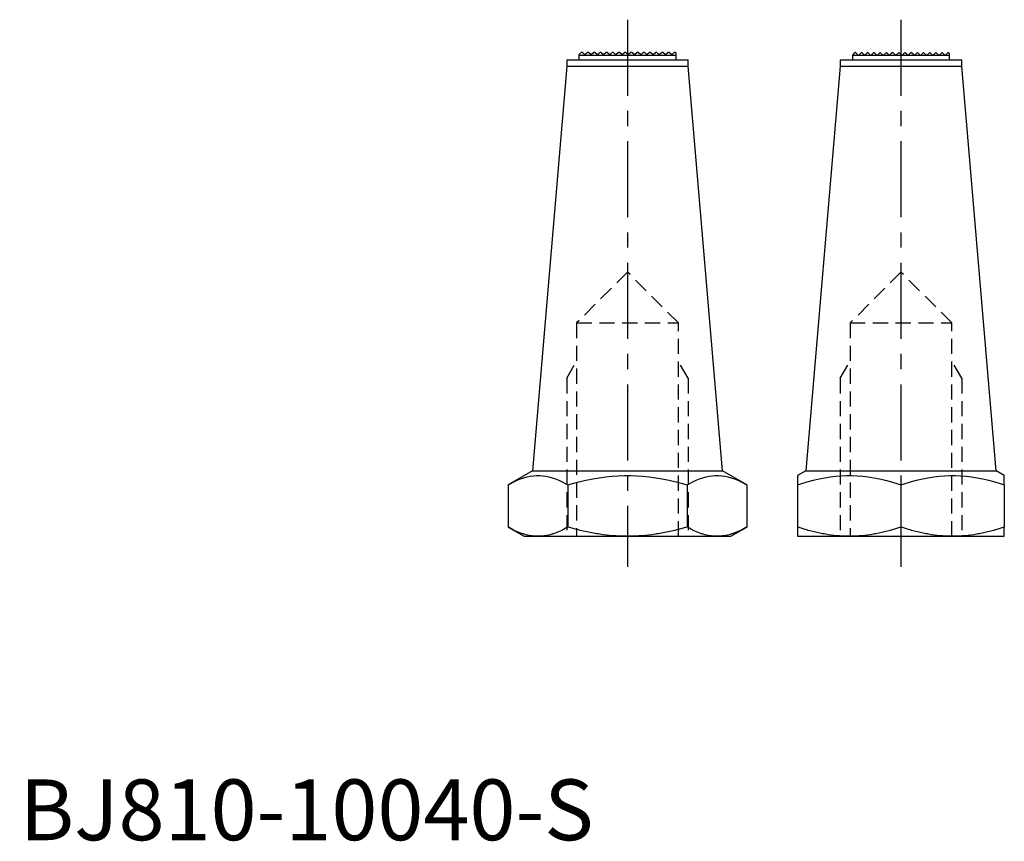
# Model space of a CAD drawing. Extents: x 0 to 81, y 0 to 111.
# Drawn here: x 0 to 81, y 0 to 68 of the extents above; entities that cross this region are included whole.
import ezdxf

# ---------------------------------------------------------------- set-up
doc = ezdxf.new("R2010")
doc.units = 0
doc.header["$LTSCALE"] = 5
doc.linetypes.add('CENTER', pattern=[2, 1.25, -0.25, 0.25, -0.25])
doc.linetypes.add('HIDDEN', pattern=[0.375, 0.25, -0.125])
doc.layers.get('0').update_dxf_attribs({"linetype": 'CONTINUOUS'})
doc.layers.add('ITTEN', color=1, linetype='CENTER')
doc.styles.add('STANDARD1', font='txt')

# ---------------------------------------------------------------- blocks, each defined once
blk = doc.blocks.new('BATU')
at = {"layer": 'ITTEN'}
for p, q in [((0.5, 0), (-0.5, 0)), ((0, 0.5), (0, -0.5))]:
    blk.add_line(p, q, dxfattribs=at)

msp = doc.modelspace()

# ---------------------------------------------------------------- linework, layer by layer
at = {"color": 1, "linetype": 'CENTER'}
for p, q in [((50, 67.5), (50, 22.5)), ((72.5, 67.5), (72.5, 22.5))]:
    msp.add_line(p, q, dxfattribs=at)
at = {"color": 7, "linetype": 'CONTINUOUS'}
for p, q in [((46.201, 64.811), (46, 64.61)), ((46.289, 64.811), (46.201, 64.811)), ((46.711, 64.811), (46.69, 64.79)), ((46.799, 64.811), (46.711, 64.811)), ((47.01, 64.6), (46.799, 64.811)), ((47.221, 64.811), (47.01, 64.6)), ((47.309, 64.811), (47.221, 64.811)), ((47.52, 64.6), (47.309, 64.811)), ((47.731, 64.811), (47.52, 64.6)), ((47.819, 64.811), (47.731, 64.811)), ((48.03, 64.6), (47.819, 64.811)), ((48.241, 64.811), (48.03, 64.6)), ((48.329, 64.811), (48.241, 64.811)), ((48.54, 64.6), (48.329, 64.811)), ((48.751, 64.811), (48.54, 64.6)), ((48.839, 64.811), (48.751, 64.811)), ((49.05, 64.6), (48.839, 64.811)), ((49.261, 64.811), (49.05, 64.6)), ((49.349, 64.811), (49.261, 64.811)), ((49.56, 64.6), (49.349, 64.811)), ((49.771, 64.811), (49.56, 64.6)), ((49.859, 64.811), (49.771, 64.811)), ((50.07, 64.6), (49.859, 64.811)), ((50.281, 64.811), (50.07, 64.6)), ((50.369, 64.811), (50.281, 64.811)), ((50.58, 64.6), (50.369, 64.811)), ((50.791, 64.811), (50.58, 64.6)), ((50.879, 64.811), (50.791, 64.811)), ((51.09, 64.6), (50.879, 64.811)), ((51.301, 64.811), (51.09, 64.6)), ((51.389, 64.811), (51.301, 64.811)), ((51.396, 64.804), (51.389, 64.811)), ((51.899, 64.811), (51.811, 64.811)), ((52.11, 64.6), (51.899, 64.811)), ((52.321, 64.811), (52.11, 64.6)), ((52.409, 64.811), (52.321, 64.811)), ((52.62, 64.6), (52.409, 64.811)), ((52.831, 64.811), (52.62, 64.6)), ((52.919, 64.811), (52.831, 64.811)), ((53.13, 64.6), (52.919, 64.811)), ((53.341, 64.811), (53.13, 64.6)), ((53.429, 64.811), (53.341, 64.811)), ((53.64, 64.6), (53.429, 64.811)), ((53.851, 64.811), (53.64, 64.6)), ((53.939, 64.811), (53.851, 64.811)), ((54, 64.75), (53.939, 64.811)), ((70.785, 64.811), (71.04, 64.556)), ((72.315, 64.811), (72.57, 64.556)), ((72.57, 64.556), (72.825, 64.811)), ((72.825, 64.811), (72.869, 64.767)), ((73.845, 64.811), (74.1, 64.556)), ((74.1, 64.556), (74.355, 64.811)), ((74.355, 64.811), (74.61, 64.556)), ((74.61, 64.556), (74.865, 64.811)), ((75.63, 64.556), (75.885, 64.811)), ((75.885, 64.811), (76.14, 64.556)), ((76.14, 64.556), (76.395, 64.811)), ((76.395, 64.811), (76.401, 64.805)), ((45, 64.2), (55, 64.2)), ((45, 64.2), (45, 63.667)), ((46, 64.61), (46, 64.2)), ((53.999, 64.556), (46.001, 64.556)), ((54, 64.2), (54, 64.75)), ((55, 63.667), (55, 64.2)), ((67.5, 64.2), (77.5, 64.2)), ((67.5, 64.2), (67.5, 63.667)), ((68.5, 64.566), (68.703, 64.769)), ((68.5, 64.566), (68.5, 64.2)), ((76.499, 64.556), (68.501, 64.556)), ((76.428, 64.778), (76.5, 64.706)), ((76.5, 64.2), (76.5, 64.706)), ((77.5, 63.667), (77.5, 64.2)), ((45, 63.667), (42.18, 30.393)), ((45, 63.667), (55, 63.667)), ((57.82, 30.393), (55, 63.667)), ((67.5, 63.667), (64.68, 30.393)), ((67.5, 63.667), (77.5, 63.667)), ((80.32, 30.393), (77.5, 63.667)), ((42.18, 30.393), (40.185, 29.241)), ((42.18, 30.393), (57.82, 30.393)), ((59.815, 29.241), (57.82, 30.393)), ((64.68, 30.393), (64, 30)), ((64.68, 30.393), (80.32, 30.393)), ((81, 30), (80.32, 30.393)), ((40.185, 29.241), (40.185, 25.759)), ((45.093, 29.241), (45.093, 25.759)), ((54.907, 29.241), (54.907, 25.759)), ((59.815, 29.241), (59.815, 25.759)), ((64, 29.241), (64, 25.759)), ((72.5, 29.241), (72.5, 25.759)), ((81, 29.241), (81, 25.759)), ((40.185, 25.759), (41.5, 25)), ((58.5, 25), (59.815, 25.759)), ((41.5, 25), (58.5, 25)), ((64, 25), (81, 25))]:
    msp.add_line(p, q, dxfattribs=at)
at = {"color": 2, "linetype": 'HIDDEN'}
for p, q in [((50, 46.738), (45.812, 42.55)), ((54.188, 42.55), (50, 46.738)), ((72.5, 46.738), (68.312, 42.55)), ((76.688, 42.55), (72.5, 46.738)), ((45.812, 42.55), (54.188, 42.55)), ((45.812, 42.55), (45.812, 25)), ((54.188, 25), (54.188, 42.55)), ((68.312, 42.55), (76.688, 42.55)), ((68.312, 42.55), (68.312, 25)), ((76.688, 25), (76.688, 42.55)), ((45, 38), (45.812, 39.406)), ((55, 38), (54.188, 39.406)), ((67.5, 38), (68.312, 39.406)), ((77.5, 38), (76.688, 39.406)), ((45, 38), (45, 25)), ((55, 38), (55, 25)), ((67.5, 38), (67.5, 25)), ((77.5, 38), (77.5, 25))]:
    msp.add_line(p, q, dxfattribs=at)
at = {"color": 7, "linetype": 'CONTINUOUS'}
for points in [[(46.69, 64.79), (46.677, 64.777), (46.65, 64.75), (46.625, 64.725), (46.5, 64.6), (46.289, 64.811)], [(51.396, 64.804), (51.393, 64.805), (51.387, 64.807), (51.381, 64.809), (51.378, 64.811)], [(51.811, 64.811), (51.6, 64.6), (51.566, 64.634), (51.499, 64.701), (51.43, 64.77), (51.396, 64.804)], [(68.745, 64.811), (68.738, 64.803), (68.724, 64.789), (68.71, 64.775), (68.703, 64.769)], [(68.751, 64.804), (68.75, 64.805), (68.748, 64.807), (68.746, 64.809), (68.745, 64.811)], [(69.51, 64.556), (69.465, 64.6), (69.378, 64.687), (69.295, 64.77), (69.255, 64.811), (69, 64.556), (68.751, 64.804)], [(69.765, 64.811), (69.721, 64.766), (69.635, 64.68), (69.551, 64.596), (69.51, 64.556)], [(70.785, 64.811), (70.53, 64.556), (70.488, 64.597), (70.406, 64.679), (70.325, 64.761), (70.275, 64.811), (70.02, 64.556), (69.976, 64.599), (69.89, 64.685), (69.806, 64.769), (69.765, 64.811)], [(71.55, 64.556), (71.512, 64.594), (71.436, 64.67), (71.36, 64.745), (71.295, 64.811), (71.04, 64.556)], [(71.805, 64.811), (71.762, 64.768), (71.677, 64.683), (71.592, 64.598), (71.55, 64.556)], [(72.315, 64.811), (72.06, 64.556), (72.017, 64.598), (71.932, 64.683), (71.847, 64.768), (71.805, 64.811)], [(73.335, 64.811), (73.293, 64.768), (73.208, 64.683), (73.123, 64.598), (73.08, 64.556)], [(73.845, 64.811), (73.59, 64.556), (73.548, 64.598), (73.463, 64.683), (73.378, 64.768), (73.335, 64.811)], [(75.63, 64.556), (75.375, 64.811), (75.313, 64.749), (75.237, 64.673), (75.16, 64.595), (75.12, 64.556), (74.865, 64.811)], [(76.428, 64.778), (76.423, 64.782), (76.415, 64.791), (76.406, 64.8), (76.401, 64.805)], [(73.08, 64.556), (73.045, 64.591), (72.974, 64.661), (72.904, 64.732), (72.869, 64.767)], [(40.185, 29.241), (40.341, 29.328), (40.641, 29.485), (40.93, 29.618), (41.07, 29.676), (41.209, 29.73), (41.479, 29.821), (41.743, 29.892), (42.003, 29.945), (42.258, 29.98), (42.512, 29.998), (42.639, 30), (42.765, 29.998), (43.019, 29.98), (43.275, 29.945), (43.534, 29.892), (43.798, 29.821), (44.069, 29.73), (44.207, 29.676), (44.348, 29.618), (44.636, 29.485), (44.937, 29.328), (45.093, 29.241)], [(45.093, 29.241), (45.404, 29.328), (46.005, 29.485), (46.582, 29.618), (46.863, 29.676), (47.14, 29.73), (47.681, 29.821), (48.209, 29.892), (48.728, 29.945), (49.239, 29.98), (49.747, 29.998), (50, 30), (50.253, 29.998), (50.761, 29.98), (51.272, 29.945), (51.791, 29.892), (52.319, 29.821), (52.86, 29.73), (53.137, 29.676), (53.418, 29.618), (53.995, 29.485), (54.596, 29.328), (54.907, 29.241)], [(54.907, 29.241), (55.063, 29.328), (55.364, 29.485), (55.652, 29.618), (55.793, 29.676), (55.931, 29.73), (56.202, 29.821), (56.466, 29.892), (56.725, 29.945), (56.981, 29.98), (57.235, 29.998), (57.361, 30), (57.488, 29.998), (57.742, 29.98), (57.997, 29.945), (58.257, 29.892), (58.521, 29.821), (58.791, 29.73), (58.93, 29.676), (59.07, 29.618), (59.359, 29.485), (59.659, 29.328), (59.815, 29.241)], [(64, 30), (64, 29.999), (64, 29.995), (64, 29.986), (64, 29.98), (64, 29.973), (64, 29.956), (64, 29.934), (64, 29.907), (64, 29.876), (64, 29.84), (64, 29.821), (64, 29.8), (64, 29.754), (64, 29.704), (64, 29.648), (64, 29.587), (64, 29.52), (64, 29.485), (64, 29.448), (64, 29.37), (64, 29.285), (64, 29.241)], [(64, 29.241), (64.269, 29.328), (64.79, 29.485), (65.29, 29.618), (65.533, 29.676), (65.773, 29.73), (66.242, 29.821), (66.699, 29.892), (67.148, 29.945), (67.591, 29.98), (68.031, 29.998), (68.25, 30), (68.469, 29.998), (68.909, 29.98), (69.352, 29.945), (69.801, 29.892), (70.258, 29.821), (70.727, 29.73), (70.967, 29.676), (71.21, 29.618), (71.71, 29.485), (72.231, 29.328), (72.5, 29.241)], [(72.5, 29.241), (72.769, 29.328), (73.29, 29.485), (73.79, 29.618), (74.033, 29.676), (74.273, 29.73), (74.742, 29.821), (75.199, 29.892), (75.648, 29.945), (76.091, 29.98), (76.531, 29.998), (76.75, 30), (76.969, 29.998), (77.409, 29.98), (77.852, 29.945), (78.301, 29.892), (78.758, 29.821), (79.227, 29.73), (79.467, 29.676), (79.71, 29.618), (80.21, 29.485), (80.731, 29.328), (81, 29.241)], [(81, 29.241), (81, 29.285), (81, 29.37), (81, 29.448), (81, 29.485), (81, 29.52), (81, 29.587), (81, 29.648), (81, 29.704), (81, 29.754), (81, 29.8), (81, 29.821), (81, 29.84), (81, 29.876), (81, 29.907), (81, 29.934), (81, 29.956), (81, 29.973), (81, 29.98), (81, 29.986), (81, 29.995), (81, 29.999), (81, 30)], [(42.639, 25), (42.571, 25.001), (42.437, 25.006), (42.304, 25.015), (42.237, 25.022), (42.171, 25.03), (42.038, 25.049), (41.905, 25.073), (41.773, 25.101), (41.64, 25.134), (41.506, 25.171), (41.44, 25.192), (41.372, 25.213), (41.238, 25.26), (41.102, 25.311), (40.965, 25.367), (40.827, 25.427), (40.688, 25.492), (40.617, 25.527), (40.547, 25.562), (40.404, 25.637), (40.258, 25.717), (40.185, 25.759)], [(45.093, 25.759), (45.019, 25.717), (44.874, 25.637), (44.731, 25.562), (44.66, 25.527), (44.59, 25.492), (44.45, 25.427), (44.312, 25.367), (44.175, 25.311), (44.04, 25.26), (43.905, 25.213), (43.838, 25.192), (43.771, 25.171), (43.638, 25.134), (43.505, 25.101), (43.372, 25.073), (43.24, 25.049), (43.107, 25.03), (43.041, 25.022), (42.974, 25.015), (42.84, 25.006), (42.706, 25.001), (42.639, 25)], [(50, 25), (49.865, 25.001), (49.597, 25.006), (49.33, 25.015), (49.196, 25.022), (49.063, 25.03), (48.798, 25.049), (48.533, 25.073), (48.268, 25.101), (48.002, 25.134), (47.735, 25.171), (47.601, 25.192), (47.467, 25.213), (47.198, 25.26), (46.927, 25.311), (46.653, 25.367), (46.377, 25.427), (46.098, 25.492), (45.957, 25.527), (45.816, 25.562), (45.53, 25.637), (45.239, 25.717), (45.093, 25.759)], [(54.907, 25.759), (54.761, 25.717), (54.47, 25.637), (54.184, 25.562), (54.043, 25.527), (53.902, 25.492), (53.623, 25.427), (53.347, 25.367), (53.073, 25.311), (52.802, 25.26), (52.533, 25.213), (52.399, 25.192), (52.265, 25.171), (51.998, 25.134), (51.732, 25.101), (51.467, 25.073), (51.202, 25.049), (50.937, 25.03), (50.804, 25.022), (50.67, 25.015), (50.403, 25.006), (50.135, 25.001), (50, 25)], [(57.361, 25), (57.294, 25.001), (57.16, 25.006), (57.026, 25.015), (56.959, 25.022), (56.893, 25.03), (56.76, 25.049), (56.628, 25.073), (56.495, 25.101), (56.362, 25.134), (56.229, 25.171), (56.162, 25.192), (56.095, 25.213), (55.96, 25.26), (55.825, 25.311), (55.688, 25.367), (55.55, 25.427), (55.41, 25.492), (55.34, 25.527), (55.269, 25.562), (55.126, 25.637), (54.981, 25.717), (54.907, 25.759)], [(59.815, 25.759), (59.742, 25.717), (59.596, 25.637), (59.453, 25.562), (59.383, 25.527), (59.312, 25.492), (59.173, 25.427), (59.035, 25.367), (58.898, 25.311), (58.762, 25.26), (58.628, 25.213), (58.56, 25.192), (58.494, 25.171), (58.36, 25.134), (58.227, 25.101), (58.095, 25.073), (57.962, 25.049), (57.829, 25.03), (57.763, 25.022), (57.696, 25.015), (57.563, 25.006), (57.429, 25.001), (57.361, 25)], [(64, 25.759), (64, 25.717), (64, 25.637), (64, 25.562), (64, 25.527), (64, 25.492), (64, 25.427), (64, 25.367), (64, 25.311), (64, 25.26), (64, 25.213), (64, 25.192), (64, 25.171), (64, 25.134), (64, 25.101), (64, 25.073), (64, 25.049), (64, 25.03), (64, 25.022), (64, 25.015), (64, 25.006), (64, 25.001), (64, 25)], [(68.25, 25), (68.133, 25.001), (67.901, 25.006), (67.669, 25.015), (67.554, 25.022), (67.439, 25.03), (67.209, 25.049), (66.979, 25.073), (66.75, 25.101), (66.52, 25.134), (66.289, 25.171), (66.173, 25.192), (66.057, 25.213), (65.823, 25.26), (65.589, 25.311), (65.352, 25.367), (65.113, 25.427), (64.871, 25.492), (64.749, 25.527), (64.626, 25.562), (64.378, 25.637), (64.127, 25.717), (64, 25.759)], [(72.5, 25.759), (72.373, 25.717), (72.122, 25.637), (71.874, 25.562), (71.751, 25.527), (71.629, 25.492), (71.387, 25.427), (71.148, 25.367), (70.911, 25.311), (70.677, 25.26), (70.443, 25.213), (70.327, 25.192), (70.211, 25.171), (69.98, 25.134), (69.75, 25.101), (69.521, 25.073), (69.291, 25.049), (69.061, 25.03), (68.946, 25.022), (68.831, 25.015), (68.599, 25.006), (68.367, 25.001), (68.25, 25)], [(76.75, 25), (76.633, 25.001), (76.401, 25.006), (76.169, 25.015), (76.054, 25.022), (75.939, 25.03), (75.709, 25.049), (75.479, 25.073), (75.25, 25.101), (75.02, 25.134), (74.789, 25.171), (74.673, 25.192), (74.557, 25.213), (74.323, 25.26), (74.089, 25.311), (73.852, 25.367), (73.613, 25.427), (73.371, 25.492), (73.249, 25.527), (73.126, 25.562), (72.878, 25.637), (72.627, 25.717), (72.5, 25.759)], [(81, 25.759), (80.873, 25.717), (80.622, 25.637), (80.374, 25.562), (80.251, 25.527), (80.129, 25.492), (79.887, 25.427), (79.648, 25.367), (79.411, 25.311), (79.177, 25.26), (78.943, 25.213), (78.827, 25.192), (78.711, 25.171), (78.48, 25.134), (78.25, 25.101), (78.021, 25.073), (77.791, 25.049), (77.561, 25.03), (77.446, 25.022), (77.331, 25.015), (77.099, 25.006), (76.867, 25.001), (76.75, 25)], [(81, 25), (81, 25.001), (81, 25.006), (81, 25.015), (81, 25.022), (81, 25.03), (81, 25.049), (81, 25.073), (81, 25.101), (81, 25.134), (81, 25.171), (81, 25.192), (81, 25.213), (81, 25.26), (81, 25.311), (81, 25.367), (81, 25.427), (81, 25.492), (81, 25.527), (81, 25.562), (81, 25.637), (81, 25.717), (81, 25.759)]]:
    msp.add_lwpolyline(points, dxfattribs=at)

# ---------------------------------------------------------------- block references
at = {"xscale": 0.001, "yscale": 0.001, "zscale": 0.001}
msp.add_blockref('BATU', (0, 0), dxfattribs=at)

# ---------------------------------------------------------------- texts
at = {"color": 3, "style": 'STANDARD1'}
msp.add_text('BJ810-10040-S', height=5, dxfattribs=at).set_placement((0, 0))

doc.saveas('drawing.dxf')
